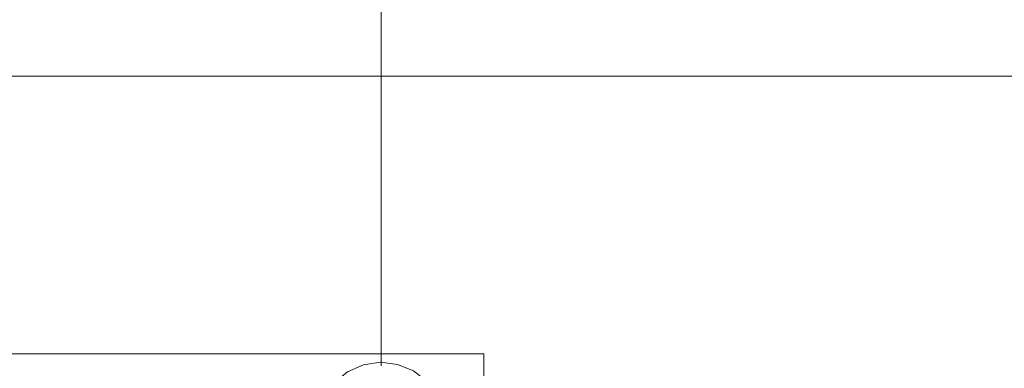
# Model space of a CAD drawing. Units: inches. Extents: x 5 to 589, y 5 to 415.
# Drawn here: x 248 to 264, y 188 to 194 of the extents above; entities that cross this region are included whole.
import ezdxf

# ---------------------------------------------------------------- set-up
doc = ezdxf.new("R2010")
doc.units = ezdxf.units.IN
doc.header["$MEASUREMENT"] = 0
for name, pattern in [('AI-Linetype-1746', [1.905, 1.27, -0.635]), ('AI-Linetype-1747', [1.905, 1.27, -0.635]), ('AI-Linetype-46', [19.05, 15.24, -1.27, 1.27, -1.27]), ('AI-Linetype-465', [1.905, 1.27, -0.635])]:
    doc.linetypes.add(name, pattern=pattern)
doc.layers.add('Ebene 1', color=7, linetype='Continuous')

msp = doc.modelspace()

# ---------------------------------------------------------------- linework, layer by layer
at = {"layer": 'Ebene 1', "color": 1, "lineweight": 18, "true_color": 0xff0000}
for points in [[(253.965, 188.207), (253.965, 204.006)], [(253.966, 188.206), (253.966, 204.006)]]:
    msp.add_lwpolyline(points, dxfattribs=at)
at = {"layer": 'Ebene 1', "color": 7, "lineweight": 18, "true_color": 0xffffff}
for points in [[(297.866, 193.006), (85.266, 193.006)], [(207.066, 188.406), (255.665, 188.406)], [(255.665, 188.406), (255.665, 177.206)], [(254.666, 186.41), (254.852, 186.626), (254.975, 186.884), (255.025, 187.165), (254.997, 187.45), (254.895, 187.716), (254.725, 187.946), (254.499, 188.122), (254.235, 188.231), (253.952, 188.266), (253.669, 188.224), (253.408, 188.108), (253.187, 187.927)]]:
    msp.add_lwpolyline(points, dxfattribs=at)
at = {"layer": 'Ebene 1', "color": 7, "linetype": 'AI-Linetype-46', "lineweight": 18, "true_color": 0xffffff}
msp.add_lwpolyline([(253.966, 188.206), (253.966, 188.766)], dxfattribs=at)
at = {"layer": 'Ebene 1', "color": 7, "linetype": 'AI-Linetype-1746', "lineweight": 18, "true_color": 0xffffff}
msp.add_lwpolyline([(255.666, 188.406), (207.065, 188.406)], dxfattribs=at)
at = {"layer": 'Ebene 1', "color": 7, "linetype": 'AI-Linetype-465', "lineweight": 18, "true_color": 0xffffff}
msp.add_lwpolyline([(255.666, 188.406), (255.666, 188.406)], dxfattribs=at)
at = {"layer": 'Ebene 1', "color": 7, "linetype": 'AI-Linetype-1747', "lineweight": 18, "true_color": 0xffffff}
msp.add_lwpolyline([(255.666, 177.206), (255.666, 188.406)], dxfattribs=at)

doc.saveas('drawing.dxf')
